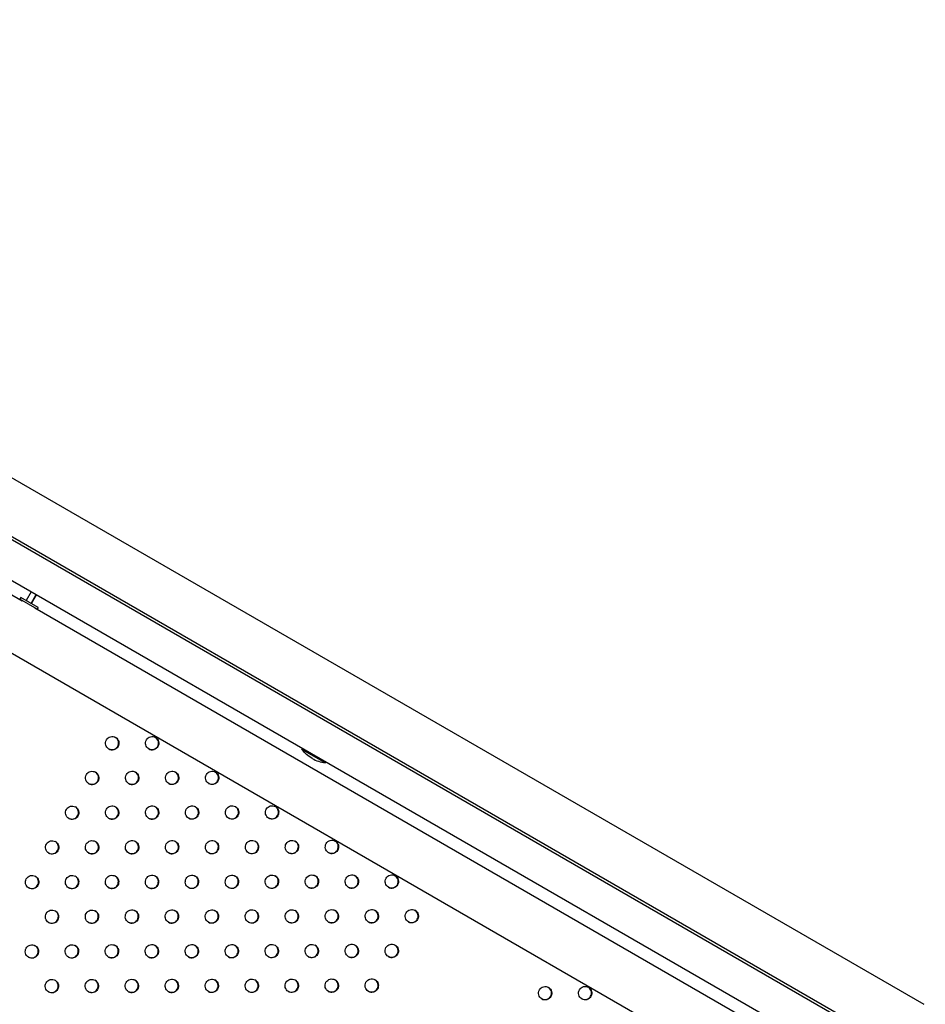
# Model space of a CAD drawing. Units: millimetres. Extents: x -7783 to 6145, y -5044 to 7969.
# Drawn here: x -810 to -132, y 110 to 847 of the extents above; entities that cross this region are included whole.
import ezdxf

# ---------------------------------------------------------------- set-up
doc = ezdxf.new("R2010")
doc.units = ezdxf.units.MM
doc.header["$LTSCALE"] = 20
doc.layers.add('2d', color=230, linetype='Continuous')

msp = doc.modelspace()

# ---------------------------------------------------------------- linework, layer by layer
at = {"layer": '2d'}
for p, q in [((-1409.6, 846.74), (-133, 109.7)), ((-1429.6, 812.1), (-153, 75.06)), ((-1428.6, 813.83), (-152, 76.79)), ((-1465.04, 801.96), (-131.88, 32.26)), ((-1461.97, 789.53), (-807.71, 411.8)), ((-1480.97, 756.62), (-163.09, -4.25)), ((-808.76, 414.26), (-809.56, 412.88)), ((-796.56, 405.38), (-809.56, 412.88)), ((-795.76, 406.76), (-808.76, 414.26)), ((-800.95, 418.55), (-804.75, 411.95)), ((-801.09, 409.84), (-797.28, 416.43)), ((-800.87, 409.71), (-797.06, 416.31)), ((-807.79, 411.84), (-807.78, 411.85)), ((-798.35, 406.39), (-798.34, 406.4)), ((-798.35, 406.39), (-144.09, 28.65)), ((-795.76, 406.76), (-796.56, 405.38)), ((-598.37, 300.44), (-597.87, 301.3)), ((-581.05, 290.44), (-598.37, 300.44)), ((-581.05, 290.44), (-580.55, 291.3))]:
    msp.add_line(p, q, dxfattribs=at)
at = {"layer": '2d', "extrusion": (0, 0, -1)}
msp.add_arc((577.71, 316.22), 26, 300, 322.61986, dxfattribs=at)
at = {"layer": '2d'}
msp.add_arc((-577.71, 316.22), 26, 240, 262.61986, dxfattribs=at)
for centre in [(-740.35, 305.1), (-710.43, 305.15), (-755.35, 279.12), (-725.43, 279.17), (-695.51, 279.21), (-665.6, 279.26), (-770.35, 253.14), (-740.43, 253.19), (-710.51, 253.23), (-680.6, 253.28), (-650.68, 253.33), (-620.76, 253.38), (-785.35, 227.16), (-755.43, 227.21), (-725.51, 227.25), (-695.6, 227.3), (-665.68, 227.35), (-635.76, 227.39), (-605.84, 227.44), (-575.92, 227.49), (-800.35, 201.18), (-770.43, 201.23), (-740.51, 201.27), (-710.6, 201.32), (-680.68, 201.37), (-650.76, 201.41), (-620.84, 201.46), (-590.92, 201.51), (-561, 201.56), (-531.09, 201.6), (-785.43, 175.24), (-755.51, 175.29), (-725.6, 175.34), (-695.68, 175.39), (-665.76, 175.43), (-635.84, 175.48), (-605.92, 175.53), (-576, 175.57), (-546.09, 175.62), (-516.17, 175.67), (-800.43, 149.26), (-770.51, 149.31), (-740.6, 149.36), (-710.68, 149.41), (-680.76, 149.45), (-650.84, 149.5), (-620.92, 149.55), (-591, 149.59), (-561.09, 149.64), (-531.17, 149.69), (-785.51, 123.33), (-755.6, 123.38), (-725.68, 123.42), (-695.76, 123.47), (-665.84, 123.52), (-635.92, 123.57), (-606, 123.61), (-576.09, 123.66), (-546.17, 123.71), (-416.34, 118.03), (-386.42, 118.08)]:
    msp.add_ellipse(centre, major_axis=(2.5, 4.33), ratio=0.996373, dxfattribs=at)
for centre in [(-740.57, 305.23), (-710.65, 305.28), (-755.57, 279.25), (-725.65, 279.3), (-695.74, 279.34), (-665.82, 279.39), (-770.57, 253.27), (-740.65, 253.31), (-710.74, 253.36), (-680.82, 253.41), (-650.9, 253.46), (-620.98, 253.5), (-785.57, 227.29), (-755.65, 227.33), (-725.74, 227.38), (-695.82, 227.43), (-665.9, 227.48), (-635.98, 227.52), (-606.06, 227.57), (-576.14, 227.62), (-800.57, 201.31), (-770.65, 201.35), (-740.74, 201.4), (-710.82, 201.45), (-680.9, 201.49), (-650.98, 201.54), (-621.06, 201.59), (-591.14, 201.64), (-561.22, 201.68), (-531.31, 201.73), (-785.65, 175.37), (-755.74, 175.42), (-725.82, 175.47), (-695.9, 175.51), (-665.98, 175.56), (-636.06, 175.61), (-606.14, 175.66), (-576.22, 175.7), (-546.31, 175.75), (-516.39, 175.8), (-800.65, 149.39), (-770.74, 149.44), (-740.82, 149.49), (-710.9, 149.53), (-680.98, 149.58), (-651.06, 149.63), (-621.14, 149.67), (-591.22, 149.72), (-561.31, 149.77), (-531.39, 149.82), (-785.74, 123.46), (-755.82, 123.51), (-725.9, 123.55), (-695.98, 123.6), (-666.06, 123.65), (-636.14, 123.69), (-606.22, 123.74), (-576.31, 123.79), (-546.39, 123.83), (-416.56, 118.16), (-386.64, 118.21)]:
    msp.add_ellipse(centre, major_axis=(2.5, 4.33), ratio=0.996373, start_param=3.167216, end_param=6.257562, dxfattribs=at)

doc.saveas('drawing.dxf')
